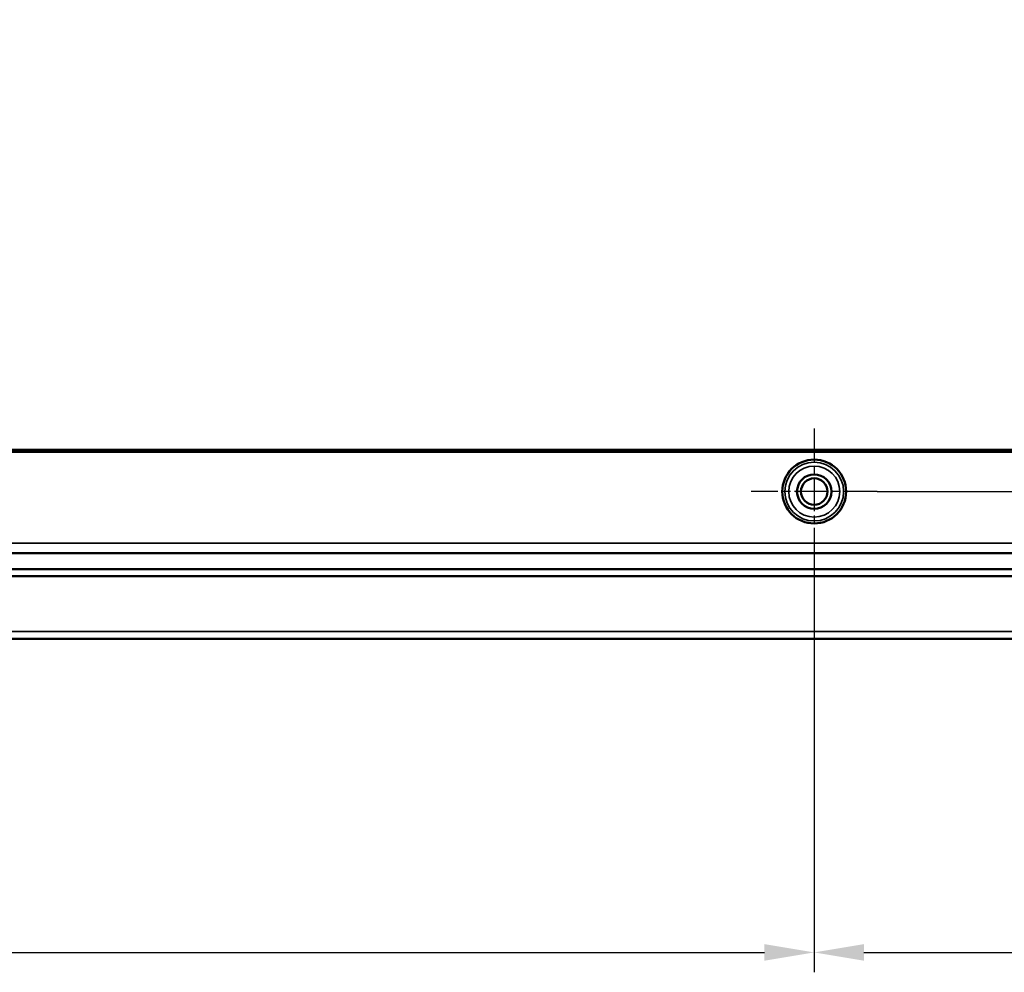
# Model space of a CAD drawing. Units: millimetres. Extents: x 0 to 15526, y -369 to 2100.
# Drawn here: x 1511 to 1758, y 744 to 983 of the extents above; entities that cross this region are included whole.
import ezdxf

# ---------------------------------------------------------------- set-up
doc = ezdxf.new("R2010")
doc.units = ezdxf.units.MM
doc.header["$LTSCALE"] = 5
doc.linetypes.add('CHAIN', pattern=[0.3543, 0.2362, -0.0295, 0.0591, -0.0295])
for name, color, linetype, lineweight in [('Bemaßung (ISO)', 7, 'Continuous', 25), ('Mittelpunktmarkierung (ISO)', 7, 'Continuous', 25), ('Sichtbar (ISO)', 7, 'Continuous', 50), ('Sichtbar schmal (ISO)', 7, 'Continuous', 35)]:
    doc.layers.add(name, color=color, linetype=linetype, lineweight=lineweight)
doc.styles.add('Notiztext (DIN)', font='arial.ttf')
doc.dimstyles.new('Standard (DIN)', dxfattribs={"dimscale": 5, "dimtxt": 3.5, "dimasz": 2.5, "dimexe": 1, "dimexo": 0, "dimgap": 0.5, "dimtad": 1, "dimrnd": 1e-08, "dimtxsty": 'Notiztext (DIN)', "dimcen": 0.09, "dimdle": 10, "dimclrd": 256, "dimclre": 256, "dimclrt": 256, "dimadec": 0, "dimazin": 2, "dimtfac": 0.714286, "dimtmove": 0, "dimatfit": 3, "dimfxl": 1, "dimtolj": 1, "dimlwd": -1, "dimlwe": -1, "dimarcsym": 0})

# ---------------------------------------------------------------- blocks, each defined once
blk = doc.blocks.new('*D28')
at = {"layer": 'Bemaßung (ISO)', "transparency": 16777216}
for p, q in [((1210.25, 848.88), (1210.25, 743.88)), ((1710.25, 848.88), (1710.25, 743.88)), ((1482.05, 774.25), (1438.45, 774.25)), ((1438.45, 774.25), (1438.45, 751.38)), ((1482.05, 751.38), (1482.05, 774.25)), ((1438.45, 751.38), (1482.05, 751.38)), ((1222.75, 748.88), (1697.75, 748.88))]:
    blk.add_line(p, q, dxfattribs=at)
for points in [[(1222.75, 750.96), (1222.75, 746.79), (1210.25, 748.88)], [(1697.75, 750.96), (1697.75, 746.79), (1710.25, 748.88)]]:
    blk.add_solid(points, dxfattribs=at)
at = {"layer": 'Defpoints', "color": 0, "transparency": 16777216}
for p in [(1210.25, 848.88), (1710.25, 848.88), (1710.25, 748.88)]:
    blk.add_point(p, dxfattribs=at)
at = {"layer": 'Bemaßung (ISO)', "transparency": 16777216, "insert": (1440.95, 762.81), "char_height": 17.5, "attachment_point": 4, "style": 'Notiztext (DIN)'}
blk.add_mtext('\\A1;500', dxfattribs=at)
blk = doc.blocks.new('*D30')
at = {"layer": 'Bemaßung (ISO)', "transparency": 16777216}
for p, q in [((1710.25, 848.88), (1710.25, 743.88)), ((1960.25, 838.66), (1960.25, 743.88)), ((1722.75, 748.88), (1947.75, 748.88))]:
    blk.add_line(p, q, dxfattribs=at)
for points in [[(1722.75, 750.96), (1722.75, 746.79), (1710.25, 748.88)], [(1947.75, 750.96), (1947.75, 746.79), (1960.25, 748.88)]]:
    blk.add_solid(points, dxfattribs=at)
at = {"layer": 'Defpoints', "color": 0, "transparency": 16777216}
for p in [(1710.25, 848.88), (1960.25, 838.66), (1960.25, 748.88)]:
    blk.add_point(p, dxfattribs=at)
at = {"layer": 'Bemaßung (ISO)', "transparency": 16777216, "insert": (1807.9, 762.85), "char_height": 17.5, "attachment_point": 4, "style": 'Notiztext (DIN)'}
blk.add_mtext('\\A1;(250)', dxfattribs=at)
blk = doc.blocks.new('*D45')
at = {"layer": 'Bemaßung (ISO)', "transparency": 16777216}
for p, q in [((1726.08, 1185.7), (2059.96, 1185.7)), ((2054.96, 1173.2), (2054.96, 877.2)), ((1726.08, 864.7), (2059.96, 864.7))]:
    blk.add_line(p, q, dxfattribs=at)
for points in [[(2052.87, 1173.2), (2057.04, 1173.2), (2054.96, 1185.7)], [(2052.87, 877.2), (2057.04, 877.2), (2054.96, 864.7)]]:
    blk.add_solid(points, dxfattribs=at)
at = {"layer": 'Defpoints', "color": 0, "transparency": 16777216}
for p in [(1726.08, 1185.7), (1726.08, 864.7), (2054.96, 864.7)]:
    blk.add_point(p, dxfattribs=at)
at = {"layer": 'Bemaßung (ISO)', "transparency": 16777216, "insert": (2043.52, 1007.56), "char_height": 17.5, "attachment_point": 4, "rotation": 90, "style": 'Notiztext (DIN)'}
blk.add_mtext('\\A1;321', dxfattribs=at)

msp = doc.modelspace()

# ---------------------------------------------------------------- linework, layer by layer
at = {"layer": 'Mittelpunktmarkierung (ISO)', "linetype": 'CHAIN', "ltscale": 7.033176}
for p, q in [((1710.252, 880.525), (1710.252, 848.878)), ((1726.076, 864.701), (1694.429, 864.701))]:
    msp.add_line(p, q, dxfattribs=at)
at = {"layer": 'Sichtbar (ISO)'}
for p, q in [((964.252, 875.201), (1956.252, 875.201)), ((967.152, 874.701), (1953.352, 874.701)), ((961.152, 849.201), (1959.352, 849.201)), ((1959.352, 845.201), (961.152, 845.201)), ((1960.252, 843.459), (960.252, 843.459)), ((946.252, 827.701), (1942.252, 827.701))]:
    msp.add_line(p, q, dxfattribs=at)
for radius in [8.026, 4.323, 3.323]:
    msp.add_circle((1710.252, 864.701), radius, dxfattribs=at)
at = {"layer": 'Sichtbar schmal (ISO)'}
for p, q in [((1959.352, 851.701), (961.152, 851.701)), ((960.252, 843.324), (1960.252, 843.324)), ((1942.252, 829.536), (946.252, 829.536))]:
    msp.add_line(p, q, dxfattribs=at)
for radius in [7.396, 6.411]:
    msp.add_circle((1710.252, 864.701), radius, dxfattribs=at)

# ---------------------------------------------------------------- dimensions: what is measured, and where the dimension line sits
at = {"layer": 'Bemaßung (ISO)'}
for base, p1, p2, angle, override, picture, middle in [((2054.957, 864.701), (1726.076, 1185.701), (1726.076, 864.701), 90, {"dimgap": 0.5, "dimdec": 2, "dimtol": 0, "dimlim": 0, "dimtp": 0, "dimtm": 0, "dimtdec": 2, "dimtofl": 0, "dimatfit": 1}, '*D45', (2054.957, 1025.201)), ((1710.252, 748.878), (1210.252, 848.878), (1710.252, 848.878), 180, {"dimgap": -0.5, "dimdec": 2, "dimtol": 0, "dimlim": 0, "dimtp": 0, "dimtm": 0, "dimtdec": 2, "dimtofl": 0, "dimatfit": 1}, '*D28', (1460.252, 748.878))]:
    dim = msp.add_linear_dim(base=base, p1=p1, p2=p2, angle=angle, dimstyle='Standard (DIN)', override=override, dxfattribs=at)
    dim.commit()
    dim.dimension.update_dxf_attribs({"geometry": picture, "text_midpoint": middle, "dimtype": 160})
dim = msp.add_linear_dim(base=(1960.252, 748.878), p1=(1710.252, 848.878), p2=(1960.252, 838.658), angle=180, text='(<>)', dimstyle='Standard (DIN)', override={"dimgap": 0.5, "dimdec": 2, "dimtol": 0, "dimlim": 0, "dimtp": 0, "dimtm": 0, "dimtdec": 2, "dimtofl": 0, "dimatfit": 1}, dxfattribs=at)
dim.commit()
dim.dimension.update_dxf_attribs({"geometry": '*D30', "text_midpoint": (1835.252, 748.878), "dimtype": 160})

doc.saveas('drawing.dxf')
